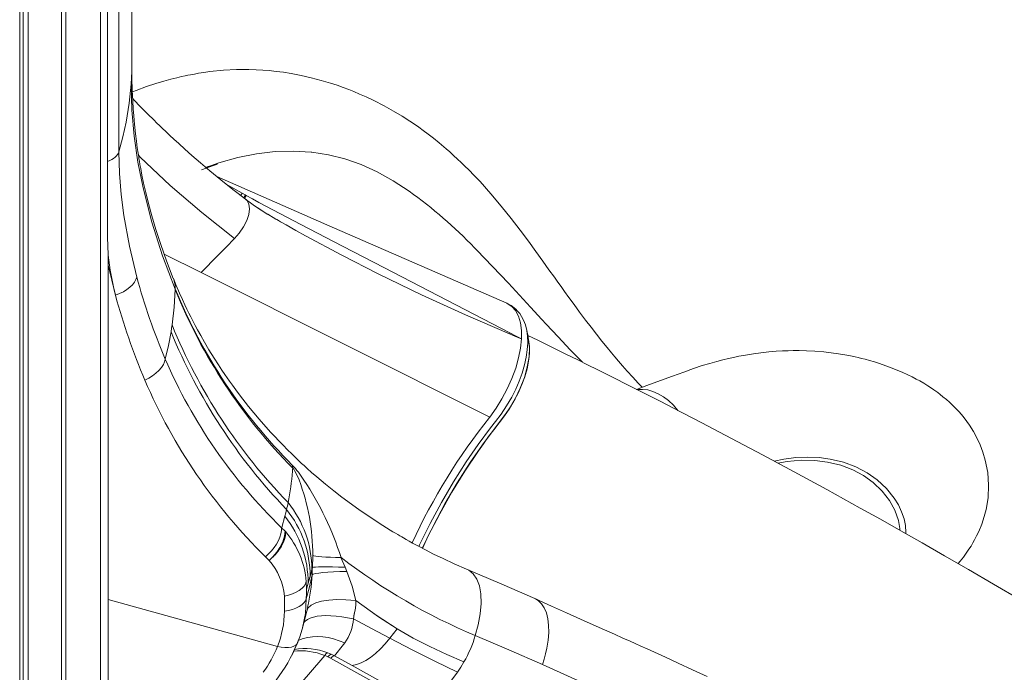
# Model space of a CAD drawing. Units: millimetres. Extents: x -6633 to 14937, y -4429 to 4046.
# Drawn here: x 13123 to 13773, y -1943 to -1512 of the extents above; entities that cross this region are included whole.
import ezdxf

# ---------------------------------------------------------------- set-up
doc = ezdxf.new("R2010")
doc.units = ezdxf.units.MM

msp = doc.modelspace()

# ---------------------------------------------------------------- linework, layer by layer
at = {"color": 8, "linetype": 'Continuous', "lineweight": 15}
for p, q in [((13150.08, -916.52), (13150.08, -3191.98)), ((13196.58, -1543.62), (13196.56, -1541.49)), ((13285.21, -1639.98), (13279.06, -1636.12)), ((13302.49, -1931.53), (13306.15, -1923.57)), ((13306.2, -1923.46), (13306.7, -1921.94))]:
    msp.add_line(p, q, dxfattribs=at)
at = {"color": 7, "linetype": 'Continuous', "lineweight": 15}
for p, q in [((13153.01, -3188.44), (13153.01, -912.92)), ((13128.16, -941.21), (13128.16, -3202.94)), ((13122.51, -947.07), (13122.51, -3205.76)), ((13124.89, -944.62), (13124.89, -3201.3)), ((13196.56, -1541.8), (13196.56, -1253.85)), ((13188.11, -1599.46), (13188.11, -1311.5)), ((13175.86, -2078.04), (13175.86, -1318.35)), ((13180.53, -1605.92), (13180.53, -1317.96)), ((13315.14, -1599.74), (13315.52, -1599.79)), ((13269.39, -1626.86), (13271.53, -1628.04)), ((13272.08, -1628.35), (13271.53, -1628.04)), ((13282, -1637.99), (13285.21, -1639.99)), ((13424.57, -1664.54), (13422.98, -1662.94)), ((13181.01, -1674.33), (13181.01, -1667.63)), ((13242.41, -1679.31), (13217.91, -1667.05)), ((13181.01, -1895.21), (13181.01, -1674.33)), ((13185.81, -1694.27), (13181.01, -1674.33)), ((13224.02, -1683.3), (13223.96, -1683.19)), ((13225.22, -1689.96), (13225.21, -1690.21)), ((13467.4, -1710.22), (13467.4, -1710.22)), ((13470.36, -1713.41), (13467.4, -1710.22)), ((13454.02, -1723.07), (13454.01, -1723.07)), ((13458.74, -1723.69), (13458.73, -1723.57)), ((13295.62, -1847.73), (13297.67, -1840.09)), ((13297.79, -1849.99), (13295.51, -1847.78)), ((13316.12, -1866.31), (13315.86, -1874.03)), ((13316.12, -1866.25), (13316.12, -1866.17)), ((13316.12, -1866.25), (13316.12, -1866.25)), ((13287.26, -1869.36), (13284.9, -1867.03)), ((13334.76, -1867.48), (13337.47, -1873.9)), ((13314.52, -1879.42), (13314.83, -1878.16)), ((13337.47, -1873.9), (13338.6, -1876.66)), ((13311.99, -1888.47), (13311.87, -1883.32)), ((13312.05, -1888.47), (13313.11, -1884.52)), ((13312.45, -1892.39), (13311.85, -1894.69)), ((13181.01, -2075.05), (13181.01, -1895.21)), ((13292.78, -1926.28), (13181.01, -1895.21)), ((13297.41, -1902.93), (13297.41, -1893.06)), ((13312.69, -1901.65), (13312.67, -1901.71)), ((13309.07, -1914.72), (13309.25, -1914.18)), ((13328.3, -1931.33), (13330.48, -1932.34)), ((13327.92, -1934.03), (13326.16, -1933.06)), ((13527.77, -2044.34), (13327.92, -1934.03)), ((13342.06, -1938.82), (13330.43, -1932.39)), ((13387.39, -1963.85), (13342.06, -1938.82))]:
    msp.add_line(p, q, dxfattribs=at)
at = {"color": 8, "linetype": 'Continuous', "lineweight": 15, "flags": 128}
for points in [[(13196.13, -1554.84), (13196.51, -1546.47), (13196.52, -1541.79)], [(13200.94, -1601.8), (13202.09, -1602.98), (13222.01, -1621.71), (13242.81, -1639.66), (13264.46, -1656.79)], [(13259.59, -1621.45), (13259.96, -1621.65), (13269.39, -1626.86)], [(13268.59, -1628.49), (13268.7, -1628.22), (13269.39, -1626.86)], [(13270.53, -1629.99), (13270.79, -1629.42), (13271.53, -1628.04)], [(13446.16, -1719.82), (13416.95, -1707.27), (13388.04, -1694.02), (13359.34, -1680.11), (13335.3, -1667.89), (13311.22, -1655.02), (13304.87, -1651.49), (13298.51, -1647.87), (13294.76, -1645.68)], [(13444.35, -1699.6), (13444.58, -1699.67), (13447.6, -1701.62), (13450.09, -1704.44), (13452.01, -1708.05), (13453.32, -1712.44), (13453.99, -1717.46), (13454.02, -1723.07)], [(13386.27, -1860.19), (13386.74, -1859.13), (13393.65, -1845.01), (13401.12, -1831.09), (13409.13, -1817.45), (13417.58, -1804.21), (13425.4, -1792.89), (13433.54, -1781.93), (13436.82, -1777.74), (13440.57, -1772.8), (13444.2, -1767.34), (13447.55, -1761.53), (13450.19, -1756.26), (13452.49, -1750.94), (13454.42, -1745.62), (13455.99, -1740.33), (13457.14, -1735.21), (13457.88, -1730.3), (13458.19, -1725.62), (13458.07, -1721.3), (13457.53, -1717.47)], [(13388.46, -1861.34), (13388.7, -1860.81), (13395.8, -1846.29), (13403.44, -1832.05), (13411.57, -1818.17), (13420.19, -1804.65), (13428.18, -1793.04), (13436.54, -1781.77), (13439.9, -1777.45), (13443.39, -1772.89), (13446.69, -1767.96), (13449.75, -1762.69), (13453.18, -1755.65), (13455.91, -1748.52), (13457.88, -1741.55), (13459.02, -1734.91), (13459.29, -1728.81), (13458.74, -1723.69)], [(13451.72, -1721.87), (13451.79, -1722.01), (13451.82, -1722.17)], [(13620.91, -1803.81), (13627.31, -1802.51), (13635.18, -1801.51), (13643.09, -1801.17), (13650.7, -1801.49), (13657.97, -1802.45), (13666.79, -1804.57), (13674.89, -1807.61), (13682.35, -1811.54), (13688.94, -1816.17), (13695.15, -1821.95), (13700.22, -1828.21), (13702.99, -1832.67), (13705.17, -1837.26), (13706.74, -1841.95), (13707.62, -1846.42), (13707.89, -1850.92), (13707.84, -1851.66)], [(13703.9, -1849.44), (13703.9, -1848.24), (13703.07, -1842.99), (13700.75, -1836.26), (13697.14, -1829.73), (13692.3, -1823.55), (13686.32, -1817.87), (13680.05, -1813.38), (13672.89, -1809.55), (13664.92, -1806.52), (13656.22, -1804.41), (13647.79, -1803.41), (13638.85, -1803.29), (13629.51, -1804.09), (13623.44, -1805.17)], [(13309.25, -1914.18), (13309.32, -1913.97), (13311.22, -1904.34), (13311.85, -1894.69)], [(13344.57, -1895.88), (13338.08, -1895.35), (13332.07, -1895.24), (13326.66, -1895.55), (13321.97, -1896.26), (13318.11, -1897.37), (13315.15, -1898.85), (13313.15, -1900.67), (13312.69, -1901.65)], [(13467.81, -1938.21), (13468.92, -1934.7), (13469.87, -1931.16), (13470.72, -1927.42), (13471.59, -1922.05), (13472.01, -1916.96), (13471.96, -1912.22), (13471.44, -1907.9), (13470.46, -1904.06), (13469.04, -1900.75), (13467.19, -1898.01), (13464.94, -1895.88), (13463.26, -1894.83), (13462.77, -1894.63)], [(13337.23, -1923.85), (13333.55, -1922.39), (13329.89, -1921.24), (13326.28, -1920.39), (13322.73, -1919.87), (13319.28, -1919.67), (13315.96, -1919.79), (13312.78, -1920.24), (13309.78, -1921.01), (13306.98, -1922.09), (13306.44, -1922.34)]]:
    msp.add_lwpolyline(points, dxfattribs=at)
at = {"color": 7, "linetype": 'Continuous', "lineweight": 15, "flags": 128}
for points in [[(13223.98, -1683.18), (13219.49, -1671.54), (13215.67, -1660.73), (13212.45, -1650.8), (13209.77, -1641.77), (13207.57, -1633.65), (13205.79, -1626.45), (13204.38, -1620.2), (13203.27, -1614.88), (13202.43, -1610.51), (13201.95, -1607.85), (13201.58, -1605.73), (13201.32, -1604.15), (13201.12, -1602.94), (13200.72, -1600.37), (13200.2, -1596.87), (13199.6, -1592.41), (13199.03, -1587.65), (13198.57, -1583.43), (13198.34, -1581.08), (13198.14, -1578.83), (13197.87, -1575.65), (13197.56, -1571.31), (13197.22, -1565.77), (13196.91, -1559.01), (13196.67, -1551.01), (13196.56, -1541.73)], [(13533.82, -1755.06), (13531.13, -1752.3), (13527.5, -1748.43), (13523.89, -1744.47), (13520.72, -1740.89), (13518.07, -1737.84), (13515.69, -1735.03), (13513.42, -1732.32), (13510.53, -1728.79), (13507.1, -1724.53), (13503.57, -1720.05), (13500, -1715.42), (13496.37, -1710.65), (13492.44, -1705.39), (13488.77, -1700.42), (13485.36, -1695.75), (13482.43, -1691.72), (13480.13, -1688.53), (13478.07, -1685.66), (13475.75, -1682.43), (13472.13, -1677.39), (13468.03, -1671.69), (13463.49, -1665.41), (13458.55, -1658.66), (13453.08, -1651.3), (13447.11, -1643.5), (13440.63, -1635.38), (13433.77, -1627.24), (13426.61, -1619.24), (13424.08, -1616.54), (13421.89, -1614.26), (13420.03, -1612.36), (13418.52, -1610.83), (13417.34, -1609.66), (13415.94, -1608.29), (13414.12, -1606.53), (13411.81, -1604.34), (13409.16, -1601.9), (13406.63, -1599.62), (13404.23, -1597.52), (13399.72, -1593.72), (13395.83, -1590.57), (13392.39, -1587.91), (13389.17, -1585.5), (13386.19, -1583.36), (13383.35, -1581.37), (13380.18, -1579.25), (13375.21, -1576.06), (13369.57, -1572.67), (13363.31, -1569.19), (13356.43, -1565.68), (13351.41, -1563.31), (13347.02, -1561.37), (13343.26, -1559.8), (13339.86, -1558.46), (13336.16, -1557.07), (13332.14, -1555.64), (13327.87, -1554.23), (13321.67, -1552.37), (13315.16, -1550.64), (13308.49, -1549.12), (13301.94, -1547.87), (13296.77, -1547.05), (13291.92, -1546.42), (13287.38, -1545.95), (13283.12, -1545.61), (13278.77, -1545.37), (13273.91, -1545.23), (13265.7, -1545.27), (13257.14, -1545.72), (13248.21, -1546.61), (13244.16, -1547.16), (13240.73, -1547.69), (13237.89, -1548.17), (13235.36, -1548.64), (13233.55, -1549), (13231.77, -1549.37), (13229.39, -1549.88), (13226.3, -1550.6), (13222.43, -1551.57), (13217.8, -1552.84), (13212.43, -1554.45), (13206.29, -1556.49), (13199.39, -1558.99), (13196.95, -1559.91)], [(13192.86, -1580), (13194.9, -1567.44), (13196.13, -1554.84)], [(13225.21, -1690.23), (13216.93, -1668.21), (13209.86, -1645.91), (13204.06, -1623.39), (13200.66, -1606.36), (13198.2, -1589.23), (13196.69, -1572.04), (13196.13, -1554.84)], [(13272.26, -1631.32), (13263.36, -1624.46), (13255.35, -1618.07), (13248.2, -1612.17), (13241.87, -1606.81), (13236.34, -1602), (13231.58, -1597.77), (13227.58, -1594.14), (13224.31, -1591.13), (13221.75, -1588.75), (13220.3, -1587.38), (13219.24, -1586.38), (13218.37, -1585.55), (13217.54, -1584.76), (13216.39, -1583.66), (13214.93, -1582.25), (13213.16, -1580.52), (13211.08, -1578.48), (13207.2, -1574.63), (13202.6, -1569.97), (13197.74, -1564.93), (13197.15, -1564.29)], [(13188.11, -1599.46), (13190.72, -1589.75), (13192.86, -1580.01)], [(13180.53, -1605.92), (13181.99, -1605.3), (13183.33, -1604.61), (13184.52, -1603.86), (13185.57, -1603.06), (13186.46, -1602.21), (13187.19, -1601.32), (13187.74, -1600.4), (13188.11, -1599.46)], [(13199.85, -1682.26), (13194.97, -1661.96), (13191.25, -1641.58), (13189.5, -1627.82), (13188.46, -1613.77), (13188.11, -1599.46)], [(13245.51, -1609.89), (13254.11, -1606.85), (13266.65, -1603.35), (13279.05, -1600.86), (13291.22, -1599.41), (13303.25, -1599.03), (13315.14, -1599.74)], [(13315.52, -1599.79), (13326.52, -1601.52), (13337.35, -1604.25), (13348, -1607.99), (13358.63, -1612.78), (13369.25, -1618.63), (13379.89, -1625.55)], [(13181.01, -1667.63), (13180.54, -1655.97), (13180.48, -1643.16), (13180.51, -1630.72), (13180.52, -1618.4), (13180.53, -1605.92)], [(13245.46, -1609.86), (13246.41, -1609.51), (13251.38, -1607.94), (13253.04, -1607.54), (13253.08, -1607.54), (13253.09, -1607.54), (13253.09, -1607.55), (13253.09, -1607.55), (13253.09, -1607.55), (13253.09, -1607.56), (13253.09, -1607.56), (13253.08, -1607.57), (13253.05, -1607.59), (13252.93, -1607.66), (13252.43, -1607.87), (13250.48, -1608.62), (13242.7, -1611.53)], [(13444.34, -1699.56), (13325.5, -1647.7), (13252.74, -1615.92)], [(13264.46, -1656.79), (13267.59, -1653.17), (13270.36, -1649.06), (13272.48, -1644.83), (13273.8, -1640.85), (13274.3, -1637.25), (13273.95, -1634.12), (13272.73, -1631.79), (13271.8, -1631.14)], [(13272.08, -1628.35), (13276.27, -1630.65), (13280.52, -1632.95)], [(13280.52, -1632.95), (13308.14, -1647.47), (13335.85, -1661.82), (13363.54, -1676.11), (13446.29, -1719.04)], [(13264.46, -1656.78), (13258.94, -1662.42), (13253.43, -1668.05), (13242.41, -1679.31)], [(13424.57, -1664.54), (13434.92, -1675.24), (13445.4, -1686.4), (13452.66, -1694.25), (13460, -1702.21), (13467.4, -1710.22)], [(13185.81, -1694.27), (13188.51, -1693.21), (13191.04, -1691.96), (13193.34, -1690.55), (13195.35, -1689.01), (13197.04, -1687.37), (13198.37, -1685.68), (13199.31, -1683.96), (13199.85, -1682.26)], [(13417.73, -1875.06), (13409.56, -1871.54), (13402.32, -1868.23), (13395.99, -1865.18), (13390.53, -1862.42), (13385.92, -1860.01), (13382.12, -1857.96), (13379.8, -1856.67), (13377.93, -1855.62), (13376.08, -1854.56), (13374.9, -1853.88), (13373.68, -1853.17), (13372.3, -1852.37), (13370.77, -1851.46), (13369.1, -1850.46), (13367.37, -1849.41), (13362.44, -1846.35), (13357.25, -1843.02), (13352.41, -1839.81), (13347.35, -1836.33), (13341.65, -1832.26), (13335.28, -1827.52), (13330.1, -1823.51), (13324.6, -1819.07), (13318.78, -1814.19), (13315.36, -1811.22), (13312.53, -1808.7), (13310.34, -1806.72), (13308.78, -1805.28), (13307.62, -1804.21), (13306.27, -1802.94), (13304.46, -1801.22), (13302.21, -1799.05), (13299.52, -1796.41), (13296.52, -1793.38), (13288.24, -1784.65), (13280.65, -1776.09), (13273.74, -1767.77), (13267.66, -1759.98), (13265.24, -1756.75), (13263.03, -1753.72), (13261.16, -1751.1), (13259.58, -1748.85), (13258.07, -1746.65), (13256.12, -1743.77), (13253.76, -1740.19), (13251.02, -1735.91), (13247.52, -1730.22), (13244.55, -1725.2), (13242.08, -1720.85), (13240.07, -1717.21), (13238.49, -1714.27), (13237.05, -1711.51), (13235.52, -1708.54), (13234.27, -1706.04), (13232.99, -1703.42), (13231.64, -1700.61), (13230.02, -1697.14), (13228.09, -1692.85), (13225.87, -1687.74), (13224.04, -1683.29)], [(13433.08, -1774.74), (13337.74, -1727.03), (13242.41, -1679.31)], [(13223.17, -1713.85), (13224.52, -1702.21), (13225.2, -1690.55)], [(13225.21, -1690.21), (13225.21, -1690.25), (13225.2, -1690.55)], [(13457.56, -1717.58), (13456.6, -1713.87), (13455.4, -1710.76), (13454.1, -1708.29), (13452.86, -1706.43), (13452.09, -1705.44), (13451.26, -1704.48), (13450.35, -1703.56), (13449.14, -1702.5), (13447.19, -1701.08), (13444.35, -1699.56)], [(13222.47, -1718.35), (13222.83, -1716.08), (13223.17, -1713.85)], [(13470.36, -1713.41), (13478.18, -1721.76), (13486.28, -1730.26), (13494.36, -1738.52)], [(13218.67, -1736.42), (13220.76, -1727.4), (13222.47, -1718.35)], [(13388.65, -1861.44), (13392.47, -1853.24), (13399.99, -1838.62), (13408.02, -1824.36), (13416.55, -1810.48), (13425.54, -1797.02), (13428.86, -1792.31), (13432.25, -1787.66), (13435.7, -1783.06), (13439.21, -1778.52), (13442.82, -1773.89), (13446.28, -1768.87), (13449.51, -1763.44), (13452.08, -1758.42), (13454.31, -1753.29), (13456.2, -1748.06), (13457.67, -1742.87), (13458.69, -1737.78), (13459.25, -1732.79), (13459.28, -1728.04), (13458.74, -1723.54)], [(13454.01, -1723.07), (13453.38, -1729.23), (13452.1, -1735.7), (13450.18, -1742.48), (13447.67, -1749.3), (13444.61, -1756.14), (13441.09, -1762.74), (13437.25, -1768.94), (13433.08, -1774.74)], [(13454.01, -1723.07), (13450.09, -1721.45), (13446.16, -1719.82)], [(13446.29, -1719.04), (13450.14, -1721.04), (13454.02, -1723.07)], [(13458.75, -1723.61), (13458.14, -1720.54), (13457.54, -1717.46)], [(13783.33, -1895.24), (13765.91, -1885.01), (13749.33, -1875.38), (13733.58, -1866.31), (13718.68, -1857.8), (13704.62, -1849.84), (13691.1, -1842.25), (13677.79, -1834.83), (13655.66, -1822.63), (13634.12, -1810.91), (13613.17, -1799.65), (13592.82, -1788.85), (13573.07, -1778.5), (13554.02, -1768.64), (13545.99, -1764.51), (13538.16, -1760.52), (13530.56, -1756.65), (13523.18, -1752.92), (13516.01, -1749.31), (13508.96, -1745.78), (13504.01, -1743.3), (13498.09, -1740.36), (13491.21, -1736.95), (13483.38, -1733.09), (13474.59, -1728.78), (13464.84, -1724.03), (13458.2, -1720.82)], [(13218.68, -1736.41), (13218.26, -1738.18), (13217.43, -1740.07), (13216.17, -1742.02), (13214.51, -1743.97), (13212.5, -1745.83), (13210.22, -1747.56), (13207.76, -1749.1), (13205.21, -1750.4)], [(13742.56, -1871.48), (13743.84, -1869.95), (13745.93, -1867.28), (13747.88, -1864.62), (13749.66, -1861.99), (13751, -1859.87), (13752.23, -1857.81), (13753.4, -1855.71), (13754.7, -1853.21), (13756.08, -1850.29), (13758.08, -1845.41), (13759.72, -1840.49), (13760.93, -1835.79), (13762.23, -1828.03), (13762.64, -1819.66), (13762.04, -1811.29), (13760.46, -1803.15), (13758.91, -1797.95), (13757.01, -1792.98), (13754.84, -1788.33), (13752.56, -1784.18), (13749.94, -1780.06), (13746.47, -1775.33), (13744.65, -1773.1), (13742.85, -1771.05), (13741.25, -1769.33), (13739.81, -1767.86), (13738.37, -1766.45), (13736.78, -1764.96), (13734.71, -1763.13), (13732.48, -1761.26), (13730.55, -1759.73), (13729.03, -1758.59), (13727.77, -1757.66), (13726.4, -1756.69), (13724.91, -1755.67), (13722.5, -1754.09), (13719.74, -1752.39), (13717.12, -1750.87), (13714.8, -1749.59), (13712.22, -1748.24), (13709.18, -1746.75), (13705.58, -1745.09), (13702.73, -1743.86), (13700.05, -1742.77), (13696.57, -1741.45), (13692.86, -1740.13), (13689.91, -1739.15), (13687.21, -1738.31), (13683.84, -1737.33), (13681.03, -1736.56), (13678.58, -1735.94), (13676.5, -1735.44), (13674.5, -1734.99), (13671.36, -1734.33), (13667.62, -1733.62), (13663.38, -1732.91), (13658.63, -1732.25), (13653.79, -1731.71), (13647.84, -1731.22), (13642.35, -1730.95), (13637.39, -1730.84), (13633.5, -1730.84), (13630.1, -1730.91), (13626.49, -1731.05), (13622.25, -1731.3), (13617.38, -1731.71), (13612.25, -1732.26), (13607.21, -1732.94), (13602.07, -1733.76), (13597.63, -1734.58), (13594.13, -1735.29), (13590.73, -1736.04), (13587.02, -1736.92), (13582.97, -1737.97), (13578.41, -1739.24), (13573.49, -1740.73), (13567.76, -1742.62), (13561.21, -1744.98), (13553.87, -1747.67), (13545.75, -1750.66), (13536.84, -1753.94), (13530.11, -1756.43)], [(13530.55, -1756.65), (13530.68, -1756.62), (13533.98, -1756.43), (13537.4, -1756.82), (13540.88, -1757.78), (13544.36, -1759.29), (13547.8, -1761.34), (13551.15, -1763.88), (13554.35, -1766.89), (13557.35, -1770.32), (13557.4, -1770.39)], [(13433.08, -1774.74), (13432.97, -1774.89), (13432.85, -1775.03)], [(13302.87, -1808.42), (13302.72, -1807.42), (13302.61, -1806.41)], [(13302.72, -1810.46), (13302.8, -1809.44), (13302.87, -1808.42)], [(13307.1, -1816.26), (13305.23, -1811.96), (13304.13, -1809.96), (13303.52, -1809.1), (13302.87, -1808.42)], [(13297.67, -1840.09), (13298.24, -1837.89), (13298.78, -1835.7)], [(13284.9, -1867.03), (13286.98, -1865.11), (13288.92, -1863.02), (13290.66, -1860.82), (13292.18, -1858.56), (13293.44, -1856.27), (13294.43, -1854), (13295.1, -1851.8), (13295.47, -1849.71), (13295.51, -1847.78)], [(13287.26, -1869.36), (13289.34, -1867.41), (13291.27, -1865.31), (13293, -1863.1), (13294.51, -1860.81), (13295.76, -1858.51), (13296.73, -1856.23), (13297.4, -1854.02), (13297.76, -1851.93), (13297.79, -1849.99)], [(13297.79, -1849.99), (13297.55, -1853.33), (13296.42, -1857.05), (13294.46, -1860.91), (13292.4, -1863.91), (13289.97, -1866.76), (13287.26, -1869.36)], [(13298.19, -1850.4), (13298.11, -1852.53), (13297.61, -1854.88), (13296.71, -1857.37), (13295.42, -1859.91), (13294.39, -1861.57), (13293.19, -1863.25), (13291.85, -1864.9), (13289.75, -1867.13), (13287.26, -1869.36)], [(13287.26, -1869.36), (13288.47, -1868.32), (13289.06, -1867.78), (13289.36, -1867.51), (13289.5, -1867.37), (13289.57, -1867.3), (13289.61, -1867.27), (13289.63, -1867.25), (13289.64, -1867.24), (13289.64, -1867.24), (13289.64, -1867.23), (13289.64, -1867.23), (13289.64, -1867.23), (13289.64, -1867.23), (13289.64, -1867.23), (13289.64, -1867.23), (13289.64, -1867.23), (13289.64, -1867.23), (13289.64, -1867.23), (13289.64, -1867.23), (13289.64, -1867.23), (13289.65, -1867.23), (13289.65, -1867.23), (13289.65, -1867.23), (13289.65, -1867.22), (13289.67, -1867.21), (13289.72, -1867.16), (13289.87, -1867.01), (13290.36, -1866.52), (13290.66, -1866.21), (13291.01, -1865.84), (13291.4, -1865.4), (13291.84, -1864.91), (13292.32, -1864.34), (13292.87, -1863.66), (13293.46, -1862.89), (13294.09, -1862), (13294.75, -1861.01), (13295.42, -1859.92), (13296.39, -1858.07), (13297.32, -1855.8), (13298.01, -1853.18), (13298.19, -1850.4)], [(13298.19, -1850.4), (13297.97, -1850.16), (13297.79, -1849.99)], [(13297.82, -1849.98), (13297.97, -1850.15), (13298.19, -1850.4)], [(13334.76, -1867.48), (13331.13, -1867.39), (13327.77, -1867.27), (13324.75, -1867.14), (13322.12, -1866.98), (13319.92, -1866.8), (13318.18, -1866.6), (13316.91, -1866.39), (13316.12, -1866.17)], [(13316.12, -1866.17), (13316.12, -1866.21), (13316.12, -1866.25)], [(13316.12, -1866.31), (13316.12, -1866.28), (13316.12, -1866.25)], [(13316.12, -1866.25), (13316.12, -1866.28), (13316.12, -1866.31)], [(13315.64, -1878.93), (13313.67, -1887.76), (13311.85, -1894.69)], [(13315.53, -1875.42), (13315.7, -1874.72), (13315.86, -1874.03)], [(13315.86, -1874.03), (13315.79, -1875.31), (13315.74, -1876.78), (13315.64, -1878.93)], [(13315.86, -1874.03), (13315.79, -1875.4), (13315.74, -1876.77), (13315.64, -1878.93)], [(13338.6, -1876.66), (13334.08, -1876.75), (13329.87, -1876.9), (13326.07, -1877.11), (13322.77, -1877.38), (13320.04, -1877.7), (13317.93, -1878.07), (13316.47, -1878.49), (13315.64, -1878.93)], [(13337.47, -1873.9), (13333.09, -1873.8), (13329.11, -1873.73), (13325.57, -1873.69), (13322.52, -1873.69), (13320, -1873.72), (13318.03, -1873.79), (13316.65, -1873.89), (13315.86, -1874.03)], [(13344.57, -1895.88), (13342.16, -1886.32), (13338.6, -1876.66)], [(13417.68, -1875.2), (13419.24, -1875.83), (13422.19, -1878.32), (13424.52, -1881.82), (13426.18, -1886.27), (13427.13, -1891.55), (13427.35, -1897.78), (13426.78, -1904.63), (13425.43, -1911.98), (13423.51, -1919.02)], [(13462.78, -1894.6), (13441.11, -1885), (13417.78, -1875.08)], [(13297.41, -1893.06), (13300.09, -1892.39), (13302.68, -1891.51), (13305.09, -1890.43), (13307.23, -1889.17), (13309.02, -1887.78), (13310.4, -1886.31), (13311.35, -1884.8), (13311.87, -1883.32)], [(13312.05, -1888.47), (13314.28, -1880.4), (13314.31, -1880.29)], [(13313.11, -1884.52), (13313.76, -1882.28), (13314.38, -1880.03)], [(13311.85, -1894.69), (13311.9, -1891.24), (13311.99, -1888.47)], [(13311.85, -1894.69), (13311.9, -1891.24), (13312.05, -1888.47)], [(13297.41, -1902.93), (13300.13, -1902.44), (13302.69, -1901.76), (13305.03, -1900.9), (13307.09, -1899.89), (13308.84, -1898.73), (13310.23, -1897.46), (13311.24, -1896.1), (13311.85, -1894.69)], [(13342.98, -1908.02), (13343.57, -1904.7), (13344.31, -1901.08), (13344.68, -1898.32), (13344.57, -1895.88)], [(13344.57, -1895.88), (13344.68, -1897.58), (13344.57, -1899.16), (13344.38, -1900.52), (13344.1, -1902.15), (13343.71, -1904.09), (13343.28, -1906.22), (13342.99, -1908.04)], [(13371.85, -1914.63), (13358.02, -1905.47), (13344.57, -1895.88)], [(13344.57, -1895.88), (13359.66, -1906.59), (13371.85, -1914.62)], [(13576.68, -1946.05), (13567.02, -1941.54), (13557.58, -1937.18), (13549.23, -1933.37), (13541.97, -1930.07), (13537.04, -1927.84), (13532.79, -1925.93), (13529.23, -1924.33), (13525.77, -1922.78), (13521.01, -1920.65), (13515.36, -1918.12), (13508.82, -1915.2), (13501.39, -1911.89), (13493.06, -1908.18), (13483.85, -1904.06), (13473.74, -1899.54), (13462.77, -1894.59)], [(13342.98, -1908.02), (13339.04, -1907.21), (13335.22, -1906.59), (13331.57, -1906.15), (13328.1, -1905.9), (13324.85, -1905.85), (13321.83, -1905.98), (13319.08, -1906.31), (13316.62, -1906.82), (13314.46, -1907.52), (13312.62, -1908.4), (13311.11, -1909.45), (13310.16, -1910.41)], [(13312.56, -1901.62), (13312.04, -1903.56), (13311.83, -1904.25)], [(13312.78, -1900.18), (13312.63, -1900.96), (13312.54, -1901.67)], [(13342.99, -1908.04), (13355.03, -1914.44), (13367.01, -1920.81)], [(13305.6, -1924.74), (13307.54, -1919.79), (13309.13, -1914.69)], [(13367.01, -1920.81), (13369.43, -1917.72), (13371.85, -1914.63)], [(13416.01, -1936.36), (13404.64, -1931.42), (13393.36, -1926.33), (13382.36, -1920.82), (13371.85, -1914.63)], [(13306.2, -1923.46), (13305.75, -1924.48), (13304.9, -1925.37), (13303.63, -1926.09), (13301.98, -1926.59), (13299.99, -1926.86), (13297.73, -1926.88), (13295.3, -1926.68), (13292.78, -1926.28)], [(13342.06, -1938.82), (13344.96, -1938.22), (13348, -1937.12), (13351.14, -1935.52), (13354.35, -1933.42), (13357.57, -1930.87), (13360.78, -1927.88), (13363.94, -1924.5), (13367.01, -1920.8)], [(13411.82, -1943.11), (13396.7, -1936.03), (13381.73, -1928.5), (13367.01, -1920.8)], [(13467.81, -1938.21), (13445.76, -1928.46), (13423.51, -1919.02)], [(13326.01, -1930.41), (13328.28, -1931.32), (13328.3, -1931.33)], [(13328.28, -1931.33), (13327.09, -1932.03), (13326.12, -1933.11)], [(13324, -1932.23), (13313.3, -1944.78), (13302.73, -1956.77), (13292.32, -1968.13), (13282.11, -1978.8), (13272.11, -1988.72), (13262.32, -1997.84)], [(13324, -1932.23), (13325.2, -1932.7), (13326.12, -1933.11)], [(13411.82, -1943.11), (13413.96, -1939.8), (13416.01, -1936.36)], [(13581.82, -1989.69), (13553.5, -1976.63), (13524.98, -1963.79), (13505.9, -1955.27), (13486.86, -1946.77), (13467.81, -1938.21)], [(13387.39, -1963.85), (13390.1, -1963.14), (13392.97, -1961.86), (13395.97, -1960.01), (13399.07, -1957.6), (13402.28, -1954.68), (13405.53, -1951.26), (13408.73, -1947.38), (13411.82, -1943.11)]]:
    msp.add_lwpolyline(points, dxfattribs=at)
at = {"color": 7, "linetype": 'Continuous', "lineweight": 15}
for centre, radius, start, end in [((13187.84, -1890.43), 327.18, 44.05181, 54.05514), ((13392.18, -1468.52), 202.19, 233.58959, 241.19314), ((13451.29, -1372.38), 314.95, 238.1753, 240.19809), ((13340.87, -1652.84), 160.5, 185.29355, 194.95987), ((13592.83, -1576.02), 407.09, 195.1277, 203.20394), ((13559.09, -1555.06), 360.33, 202.0878, 224.67892), ((13552.66, -1556.29), 353.67, 202.20672, 225.00857), ((13594.91, -1584.36), 423.61, 195.03805, 203.07597), ((13565.9, -1573.82), 370.23, 202.22335, 224.04688), ((13567.71, -1577.33), 372.93, 202.21839, 223.85301), ((13502.76, -1729.11), 57.36, 169.88432, 170.68299), ((13537.11, -1598.93), 346.84, 203.3518, 225.84447), ((13541.12, -1606.44), 365.46, 203.1995, 225.48451), ((13252.04, -1853.04), 68.8, 32.22685, 42.6791), ((13132.47, -1797.04), 170.78, 348.45153, 355.49057), ((13176.01, -1865.72), 140.11, 359.81599, 20.67242), ((13141.58, -1928.94), 202.78, 17.6271, 33.72619), ((13240.5, -1820.27), 60.29, 345.17014, 349.53034), ((13245.17, -1875.59), 70.36, 0.13285, 39.08243), ((13241.57, -1884.48), 71.53, 359.96871, 38.35582), ((13243.41, -1880.09), 70.97, 0.05076, 38.71594), ((13253.32, -1888.34), 58.76, 4.90529, 40.21673), ((13256.25, -1896.66), 41.31, 4.995, 41.36058), ((13578.15, -1550.59), 399.57, 232.48826, 247.23167), ((13132.12, -1831.9), 188.51, 345.20755, 346.65024), ((13233.96, -1902.49), 63.45, 337.979, 359.59744), ((13024.89, -1835.27), 295.12, 344.48969, 347.28288), ((13312.26, -1905.82), 30.79, 324.1581, 355.91166), ((13215.15, -1888.19), 97.56, 321.91233, 338.0607), ((13085.58, -1730.6), 317.29, 320.52038, 322.47755), ((13344.49, -1895.09), 82.57, 330.01571, 343.15488), ((13220.14, -1897.33), 78.19, 324.01122, 338.27153), ((13327.68, -1934.27), 4.2, 113.36028, 150.86015), ((13331.5, -1936.77), 4.5, 103.80976, 142.63482)]:
    msp.add_arc(centre, radius, start, end, dxfattribs=at)
at = {"color": 8, "linetype": 'Continuous', "lineweight": 15}
for centre, radius, start, end in [((13285.89, -1635.77), 15.68, 151.7564, 160.38763), ((13211.62, -1688.97), 13.63, 355.82829, 24.57627), ((13746.08, -2025.45), 401.02, 141.35843, 155.28398), ((13194.57, -1873.24), 121.2, 347.13627, 357.31012), ((13308.25, -1970), 40.92, 67.36333, 96.68926), ((13311.2, -1968.32), 40.69, 68.65579, 100.21409)]:
    msp.add_arc(centre, radius, start, end, dxfattribs=at)

doc.saveas('drawing.dxf')
